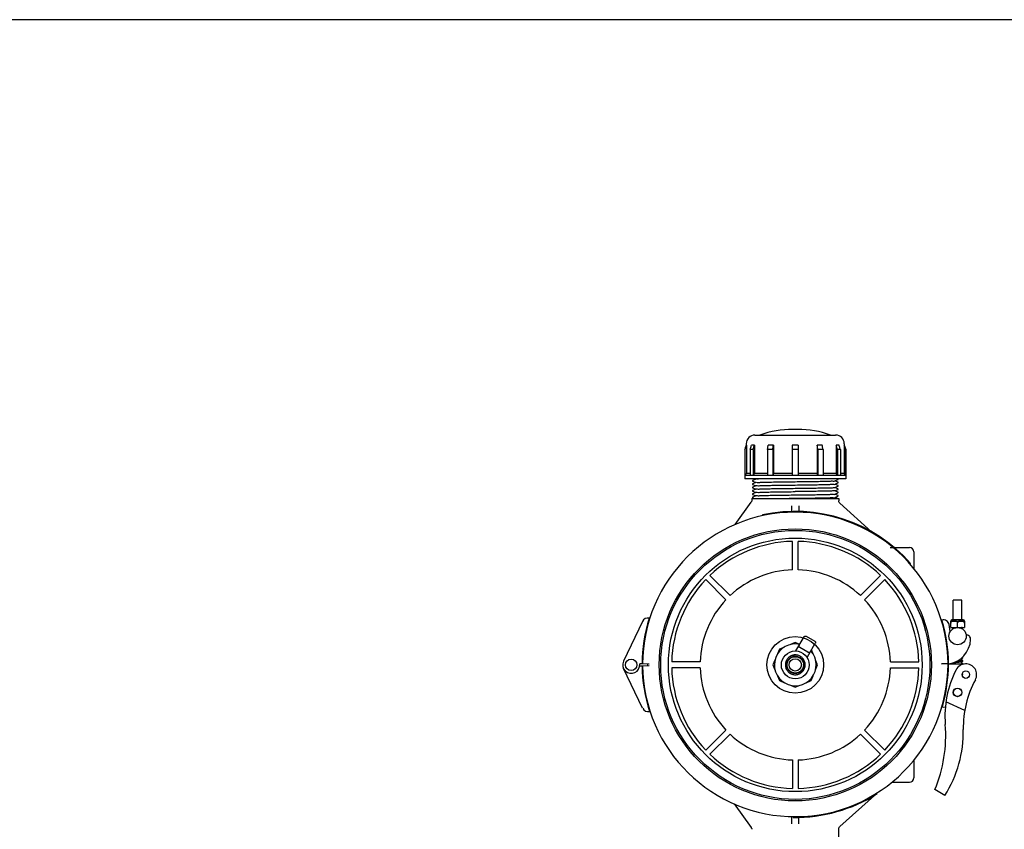
# Model space of a CAD drawing. Units: millimetres. Extents: x 30664 to 40707, y -409 to 6848.
# Drawn here: x 31347 to 32030, y 2705 to 3267 of the extents above; entities that cross this region are included whole.
import ezdxf

# ---------------------------------------------------------------- set-up
doc = ezdxf.new("R2010")
doc.units = ezdxf.units.MM
doc.layers.add('COTAS', color=7, linetype='Continuous')
doc.layers.add('Equipo', color=7, linetype='Continuous')
doc.styles.get("Standard").update_dxf_attribs({"font": 'verdana.ttf'})
doc.dimstyles.new('Diseño_PlanosFabricacion', dxfattribs={"dimtxt": 40, "dimasz": 45, "dimexe": 10, "dimexo": 10, "dimgap": 10, "dimtad": 1, "dimtih": 1, "dimtoh": 1, "dimdec": 0, "dimzin": 1, "dimdsep": 46, "dimtxsty": 'Standard', "dimcen": 15, "dimadec": 0, "dimazin": 0, "dimtp": 0.05, "dimtm": 0.05, "dimtfac": 1, "dimtdec": 0, "dimtofl": 0, "dimtmove": 0, "dimatfit": 3, "dimfxl": 1, "dimtolj": 1, "dimarcsym": 0})

# ---------------------------------------------------------------- blocks, each defined once
blk = doc.blocks.new('*D14')
at = {"layer": 'COTAS', "color": 0, "lineweight": -2}
for p, q in [((32400.34, 3266.95), (31182.04, 3266.95)), ((31192.04, 3221.95), (31192.04, 2314.31)), ((31192.04, 1425.74), (31192.04, 2252.48)), ((32680.08, 1380.74), (31182.04, 1380.74))]:
    blk.add_line(p, q, dxfattribs=at)
at = {"layer": 'COTAS', "color": 0}
for points in [[(31184.54, 3221.95), (31199.54, 3221.95), (31192.04, 3266.95)], [(31184.54, 1425.74), (31199.54, 1425.74), (31192.04, 1380.74)]]:
    blk.add_solid(points, dxfattribs=at)
at = {"layer": 'COTAS', "color": 0, "insert": (31192.04, 2283.39), "char_height": 40, "attachment_point": 5}
blk.add_mtext('\\A1;1886 mm', dxfattribs=at)

msp = doc.modelspace()

# ---------------------------------------------------------------- linework, layer by layer
at = {"layer": 'Equipo'}
for p, q in [((31857.21, 2978.62), (31913.21, 2978.62)), ((31886.95, 2982.55), (31883.47, 2982.55)), ((31851.21, 2971.58), (31850.23, 2968.64)), ((31851.21, 2972.62), (31851.21, 2971.58)), ((31851.27, 2971.58), (31851.21, 2971.58)), ((31851.27, 2971.58), (31851.27, 2951.97)), ((31856.85, 2971.58), (31854.79, 2971.58)), ((31856.85, 2971.58), (31856.85, 2951.97)), ((31870.02, 2971.58), (31866.46, 2971.58)), ((31870.02, 2971.58), (31870.02, 2951.97)), ((31883.15, 2971.58), (31883.15, 2950.6)), ((31887.27, 2971.58), (31883.15, 2971.58)), ((31887.27, 2971.58), (31887.27, 2950.6)), ((31900.39, 2971.58), (31900.39, 2951.97)), ((31903.96, 2971.58), (31900.39, 2971.58)), ((31913.57, 2971.58), (31913.57, 2951.97)), ((31915.63, 2971.58), (31913.57, 2971.58)), ((31919.15, 2971.58), (31919.15, 2951.97)), ((31919.21, 2971.58), (31919.15, 2971.58)), ((31919.21, 2972.62), (31919.21, 2971.58)), ((31919.21, 2971.58), (31920.18, 2968.66)), ((31850.23, 2968.64), (31850.23, 2950.6)), ((31850.29, 2968.64), (31850.23, 2968.64)), ((31850.29, 2968.64), (31850.29, 2950.6)), ((31853.94, 2968.64), (31853.94, 2950.6)), ((31856, 2968.64), (31853.94, 2968.64)), ((31856, 2968.64), (31856, 2950.6)), ((31865.97, 2968.64), (31865.97, 2950.6)), ((31869.53, 2968.64), (31865.97, 2968.64)), ((31869.53, 2968.64), (31869.53, 2950.6)), ((31887.27, 2968.64), (31883.15, 2968.64)), ((31900.88, 2968.64), (31900.88, 2950.6)), ((31904.45, 2968.64), (31900.88, 2968.64)), ((31904.45, 2968.64), (31904.45, 2950.6)), ((31914.42, 2968.64), (31914.42, 2950.6)), ((31916.48, 2968.64), (31914.42, 2968.64)), ((31916.48, 2968.64), (31916.48, 2950.6)), ((31920.13, 2968.64), (31920.13, 2950.6)), ((31920.19, 2968.64), (31920.13, 2968.64)), ((31920.19, 2968.64), (31920.19, 2950.6)), ((31850.23, 2950.6), (31850.21, 2950.57)), ((31850.29, 2950.6), (31850.23, 2950.6)), ((31853.94, 2951.97), (31851.27, 2951.97)), ((31856, 2950.6), (31853.94, 2950.6)), ((31865.97, 2951.97), (31856.85, 2951.97)), ((31869.53, 2950.6), (31865.97, 2950.6)), ((31883.15, 2951.97), (31870.02, 2951.97)), ((31887.27, 2950.6), (31883.15, 2950.6)), ((31900.39, 2951.97), (31887.27, 2951.97)), ((31904.45, 2950.6), (31900.88, 2950.6)), ((31913.57, 2951.97), (31904.45, 2951.97)), ((31916.48, 2950.6), (31914.42, 2950.6)), ((31919.15, 2951.97), (31916.48, 2951.97)), ((31920.19, 2950.6), (31920.13, 2950.6)), ((31920.19, 2950.6), (31920.21, 2950.57)), ((31920.21, 2950.57), (31850.21, 2950.57)), ((31850.21, 2950.57), (31850.21, 2948.22)), ((31920.21, 2948.22), (31850.21, 2948.22)), ((31857.52, 2948.01), (31855.69, 2947.13)), ((31855.69, 2946.57), (31857.52, 2945.69)), ((31857.52, 2945.71), (31855.69, 2944.83)), ((31855.69, 2944.27), (31857.52, 2943.39)), ((31857.03, 2948.22), (31857.13, 2948.18)), ((31857.13, 2948.18), (31857.52, 2947.99)), ((31912.9, 2946.84), (31914.73, 2947.72)), ((31914.73, 2945.98), (31912.9, 2946.86)), ((31912.9, 2944.54), (31914.73, 2945.42)), ((31914.73, 2943.68), (31912.9, 2944.56)), ((31920.21, 2950.57), (31920.21, 2948.22)), ((31857.52, 2943.41), (31855.69, 2942.53)), ((31855.69, 2941.97), (31857.52, 2941.09)), ((31857.52, 2941.11), (31855.69, 2940.23)), ((31855.69, 2939.67), (31857.52, 2938.79)), ((31857.52, 2938.81), (31855.69, 2937.93)), ((31855.69, 2937.37), (31857.52, 2936.49)), ((31912.9, 2942.24), (31914.73, 2943.12)), ((31914.73, 2941.38), (31912.9, 2942.26)), ((31912.9, 2939.94), (31914.73, 2940.82)), ((31914.73, 2939.08), (31912.9, 2939.96)), ((31912.9, 2937.64), (31914.73, 2938.52)), ((31914.73, 2936.78), (31912.9, 2937.66)), ((31843.42, 2916.5), (31854.68, 2932.1)), ((31855.06, 2934.62), (31915.36, 2934.62)), ((31855.06, 2934.62), (31855.06, 2933.27)), ((31857.52, 2936.51), (31855.69, 2935.63)), ((31855.69, 2935.07), (31856.61, 2934.62)), ((31885.21, 2934.77), (31885.21, 2934.62)), ((31912.9, 2935.34), (31914.73, 2936.22)), ((31914.43, 2934.62), (31912.9, 2935.36)), ((31915.36, 2934.62), (31915.36, 2932.91)), ((31916.02, 2931.43), (31938.17, 2911.47)), ((31882.71, 2925.55), (31882.71, 2929.46)), ((31887.71, 2929.46), (31887.71, 2925.57)), ((31862.41, 2923.16), (31862.52, 2922.67)), ((31883.21, 2885.09), (31883.21, 2904.84)), ((31887.21, 2885.09), (31887.21, 2904.84)), ((31950.98, 2900.62), (31952.9, 2900.62)), ((31953.7, 2900.62), (31964.51, 2900.62)), ((31967.51, 2897.62), (31967.51, 2885.85)), ((31964.81, 2889.12), (31965.18, 2889.45)), ((31837.15, 2864.36), (31823.18, 2878.32)), ((31839.98, 2867.18), (31826.01, 2881.15)), ((31930.44, 2867.18), (31944.41, 2881.15)), ((31933.27, 2864.36), (31947.23, 2878.32)), ((32000.79, 2864.05), (31994.79, 2864.04)), ((31994.79, 2850.42), (31994.79, 2864.04)), ((32000.79, 2850.42), (32000.79, 2864.05)), ((31779.19, 2849.34), (31766.08, 2821.65)), ((31993.02, 2849.54), (31993.04, 2849.54)), ((31993.03, 2845.04), (31993.02, 2849.54)), ((31993.33, 2849.15), (31993.02, 2849.15)), ((31993.04, 2849.54), (32002.54, 2849.55)), ((32001.66, 2850.42), (31993.91, 2850.42)), ((31998.09, 2849.15), (31997.49, 2849.15)), ((31997.79, 2845.05), (31997.79, 2848.19)), ((32002.25, 2849.15), (32002.55, 2849.15)), ((32002.56, 2849.54), (32002.54, 2849.55)), ((32002.55, 2849.54), (32002.56, 2845.05)), ((31992.76, 2842.32), (31991.89, 2847.08)), ((31993.02, 2848.05), (31993.03, 2848.05)), ((31993.03, 2845.04), (32002.56, 2845.05)), ((31994.79, 2844.24), (31994.79, 2845.04)), ((32000.79, 2845), (32000.79, 2845.05)), ((32000.79, 2844.24), (32000.79, 2844.39)), ((32002.55, 2848.05), (32002.55, 2848.05)), ((31885.21, 2834.62), (31881.83, 2833.23)), ((31888.26, 2833.36), (31885.21, 2834.62)), ((31885.6, 2828.76), (31891.3, 2838.64)), ((31892.67, 2839), (31898.73, 2835.5)), ((31874.25, 2830.08), (31872.85, 2826.71)), ((31877.63, 2831.48), (31874.25, 2830.08)), ((31887.3, 2831.71), (31887.36, 2831.67)), ((31887.86, 2832.54), (31887.36, 2831.67)), ((31893.99, 2827.85), (31888.41, 2831.07)), ((31893.38, 2824.24), (31899.1, 2834.14)), ((31895.54, 2828.11), (31895.04, 2827.24)), ((31897.57, 2826.71), (31896.41, 2829.49)), ((31819.24, 2821.12), (31799.49, 2821.12)), ((31871.11, 2822.5), (31869.71, 2819.12)), ((31895.04, 2827.24), (31895.1, 2827.21)), ((31900.71, 2819.12), (31899.31, 2822.5)), ((31951.18, 2821.12), (31970.93, 2821.12)), ((32000.8, 2822), (32000.8, 2823.69)), ((32000.8, 2819.74), (32000.8, 2821.39)), ((31779.35, 2788.96), (31766.09, 2816.57)), ((31778.91, 2819.74), (31777.28, 2819.75)), ((31777.31, 2818.53), (31778.91, 2818.55)), ((31783.8, 2819.71), (31779.21, 2819.74)), ((31779.21, 2818.55), (31783.81, 2818.61)), ((31819.24, 2817.12), (31799.49, 2817.12)), ((31869.71, 2819.12), (31871.11, 2815.75)), ((31899.31, 2815.75), (31900.71, 2819.12)), ((31951.18, 2817.12), (31970.93, 2817.12)), ((31991.21, 2819.74), (31986.62, 2819.74)), ((31991.21, 2819.74), (31986.62, 2819.71)), ((31991.51, 2819.74), (32002.34, 2819.74)), ((31994.8, 2819.74), (31994.8, 2820.58)), ((31872.85, 2811.54), (31874.25, 2808.16)), ((31874.25, 2808.16), (31877.63, 2806.77)), ((31892.79, 2806.77), (31896.17, 2808.16)), ((31896.17, 2808.16), (31897.57, 2811.54)), ((31881.83, 2805.02), (31885.21, 2803.62)), ((31885.21, 2803.62), (31888.59, 2805.02)), ((32002.78, 2787.42), (31989.73, 2793.5)), ((31837.15, 2773.89), (31823.18, 2759.93)), ((31933.27, 2773.89), (31947.23, 2759.93)), ((31839.98, 2771.06), (31826.01, 2757.1)), ((31930.44, 2771.06), (31944.41, 2757.1)), ((31883.21, 2753.16), (31883.21, 2733.41)), ((31887.21, 2753.16), (31887.21, 2733.41)), ((31967.51, 2753.05), (31967.51, 2740.62)), ((31952.13, 2737.62), (31964.51, 2737.62)), ((31989, 2728.5), (31981.97, 2732.58)), ((31940.06, 2728.48), (31916.02, 2706.82)), ((31941.98, 2729.65), (31941.71, 2730.08)), ((31942.35, 2730.54), (31941.76, 2730.02)), ((31842.73, 2722.7), (31854.68, 2706.15)), ((31882.71, 2708.79), (31882.71, 2713.85)), ((31883.69, 2713.77), (31883.68, 2713.27)), ((31887.71, 2708.79), (31887.71, 2713.33)), ((31915.36, 2688.45), (31915.36, 2705.33))]:
    msp.add_line(p, q, dxfattribs=at)
for centre, radius in [((31885.21, 2819.12), 94.42), ((31885.21, 2819.12), 93.35), ((31885.21, 2819.12), 88), ((31997.79, 2839.05), 6), ((31885.21, 2819.12), 19.65), ((31885.21, 2819.12), 9.65), ((31771.41, 2819.12), 4), ((31885.21, 2819.12), 4.3), ((32003.53, 2812.34), 2.6), ((31997.8, 2800.05), 3), ((31997.8, 2800.05), 2.9)]:
    msp.add_circle(centre, radius, dxfattribs=at)
for centre, radius, start, end in [((31857.21, 2972.62), 6, 90, 180), ((31883.47, 2914.55), 68, 90, 109.55514), ((31886.95, 2914.55), 68, 70.44486, 90), ((31913.21, 2972.62), 6, 0, 90), ((31885.21, 2819.12), 106, 0.33215, 179.66785), ((31885.21, 2819.12), 106.5, 41.32866, 102.35866), ((31885.21, 2819.12), 85.74, 91.33661, 133.66339), ((31885.21, 2819.12), 85.74, 46.33661, 88.66339), ((31964.51, 2897.62), 3, 0, 90), ((31885.21, 2819.12), 66, 91.73657, 133.26343), ((31885.21, 2819.12), 66, 46.73657, 88.26343), ((31885.21, 2819.12), 85.74, 136.33661, 178.66339), ((31885.21, 2819.12), 85.74, 1.33661, 43.66339), ((31885.21, 2819.12), 66, 136.73657, 178.26343), ((31885.21, 2819.12), 66, 1.73657, 43.26343), ((31885.21, 2819.12), 106.3, 162.29209, 179.66785), ((31782.8, 2847.62), 4, 73.37016, 154.66669), ((31987.96, 2846.36), 4, 10.33215, 105.926), ((31885.21, 2819.12), 106.3, 0.33215, 17.00407), ((31993.91, 2849.54), 0.875, 90.01384, 180.01384), ((32001.66, 2849.55), 0.875, 0.01384, 90.01384), ((31988.78, 2837.63), 18.1, 278.65744, 357.07703), ((32003.86, 2836.86), 3, 357.07703, 92.53391), ((31885.21, 2819.12), 14.5, 78.00064, 41.81815), ((31771.41, 2819.12), 5.9, 154.66669, 6.08772), ((31885.01, 2828.57), 3.41, 237.63889, 273.38442), ((31885.01, 2828.57), 2.56, 267.93461, 274.50649), ((31885.21, 2819.76), 106.3, 180.65252, 198.02828), ((31885.21, 2819.76), 106, 180.65252, 359.98822), ((31885.21, 2819.12), 102.55, 179.66699, 180.29773), ((31885.21, 2819.12), 85.74, 181.33661, 223.66339), ((31885.21, 2819.12), 66, 181.73657, 223.26343), ((31885.21, 2819.12), 66, 316.73657, 358.26343), ((31885.21, 2819.12), 85.74, 316.33661, 358.66339), ((31885.21, 2819.76), 106.3, 343.74986, 359.98822), ((32059.03, 2783.59), 70, 152.62047, 184.72726), ((32003.53, 2812.34), 7.5, 331.72708, 152.62047), ((32071.77, 2775.6), 70, 151.70521, 181.10014), ((31782.96, 2790.69), 4, 205.65368, 286.95021), ((31988.31, 2793.88), 4, 254.82793, 284.97672), ((31894.12, 2769.96), 95.47, 336.95003, 4.72726), ((31919.16, 2772.67), 82.64, 327.68598, 1.10014), ((31885.21, 2819.12), 66, 226.73657, 268.26343), ((31885.21, 2819.12), 66, 271.73657, 313.26343), ((31885.21, 2819.12), 85.74, 226.33661, 268.66339), ((31885.21, 2819.12), 85.74, 271.33661, 313.66339), ((31964.51, 2740.62), 3, 270, 0), ((31885.21, 2819.76), 106.5, 269.18116, 302.21116)]:
    msp.add_arc(centre, radius, start, end, dxfattribs=at)
for points, start_tangent, end_tangent in [([(31850.29, 2968.64), (31850.62, 2969.62), (31850.94, 2970.6), (31851.27, 2971.58)], (0.317303, 0.948324), (0.317332, 0.948314)), ([(31853.94, 2968.64), (31854.22, 2969.62), (31854.5, 2970.6), (31854.79, 2971.58)], (0.278318, 0.960489), (0.278344, 0.960481)), ([(31856.17, 2969.25), (31856.28, 2969.62), (31856.56, 2970.6), (31856.85, 2971.58)], (0.278323, 0.960488), (0.278344, 0.960481)), ([(31865.97, 2968.64), (31866.13, 2969.62), (31866.29, 2970.6), (31866.46, 2971.58)], (0.165004, 0.986293), (0.16502, 0.98629)), ([(31869.53, 2968.64), (31869.7, 2969.62), (31869.86, 2970.6), (31870.02, 2971.58)], (0.165004, 0.986293), (0.16502, 0.98629)), ([(31900.88, 2968.64), (31900.72, 2969.62), (31900.56, 2970.6), (31900.39, 2971.58)], (-0.165004, 0.986293), (-0.16502, 0.98629)), ([(31904.37, 2969.12), (31904.29, 2969.62), (31904.13, 2970.6), (31903.96, 2971.58)], (-0.165006, 0.986292), (-0.16502, 0.98629)), ([(31914.28, 2969.13), (31914.14, 2969.62), (31913.85, 2970.6), (31913.57, 2971.58)], (-0.278322, 0.960488), (-0.278344, 0.960481)), ([(31916.48, 2968.64), (31916.2, 2969.62), (31915.91, 2970.6), (31915.63, 2971.58)], (-0.278318, 0.960489), (-0.278344, 0.960481)), ([(31920.13, 2968.64), (31919.8, 2969.62), (31919.47, 2970.6), (31919.15, 2971.58)], (-0.317303, 0.948324), (-0.317332, 0.948314)), ([(31856, 2968.64), (31856.17, 2969.25)], (0.278318, 0.960489), (0.278323, 0.960488)), ([(31904.45, 2968.64), (31904.37, 2969.12)], (-0.165004, 0.986293), (-0.165006, 0.986292)), ([(31914.42, 2968.64), (31914.28, 2969.13)], (-0.278318, 0.960489), (-0.278322, 0.960488)), ([(31851.27, 2951.97), (31850.94, 2951.52), (31850.62, 2951.06), (31850.29, 2950.6)], (-0.581946, -0.813227), (-0.581907, -0.813256)), ([(31856.85, 2951.97), (31856.57, 2951.52), (31856.28, 2951.06), (31856, 2950.6)], (-0.526773, -0.850006), (-0.526734, -0.85003)), ([(31870.02, 2951.97), (31869.86, 2951.52), (31869.7, 2951.06), (31869.53, 2950.6)], (-0.336885, -0.941546), (-0.336855, -0.941557)), ([(31900.88, 2950.6), (31900.72, 2951.06), (31900.56, 2951.52), (31900.39, 2951.97)], (-0.336855, 0.941557), (-0.336885, 0.941546)), ([(31914.42, 2950.6), (31914.14, 2951.06), (31913.85, 2951.52), (31913.57, 2951.97)], (-0.526734, 0.85003), (-0.526773, 0.850006)), ([(31920.13, 2950.6), (31919.8, 2951.06), (31919.47, 2951.52), (31919.15, 2951.97)], (-0.581907, 0.813256), (-0.581946, 0.813227)), ([(31855.69, 2947.13), (31855.67, 2947.12), (31855.57, 2947.03), (31855.51, 2946.8), (31855.62, 2946.62), (31855.69, 2946.57)], (-0.901116, -0.433578), (0.900677, -0.434489)), ([(31855.69, 2944.83), (31855.67, 2944.82), (31855.57, 2944.73), (31855.51, 2944.5), (31855.62, 2944.32), (31855.69, 2944.27)], (-0.901116, -0.433578), (0.900677, -0.434489)), ([(31862.61, 2948.23), (31860.59, 2948.17), (31858.51, 2948.1), (31857.54, 2948.04)], (-0.999883, -0.015326), (0.743779, -0.668426)), ([(31857.65, 2945.74), (31858.83, 2945.81), (31861.18, 2945.89), (31864.54, 2945.97), (31868.78, 2946.04), (31873.84, 2946.12), (31879.45, 2946.2), (31885.21, 2946.27)], (-0.199474, 0.979903), (0.999913, 0.013214)), ([(31857.65, 2943.39), (31857.66, 2943.44), (31858.89, 2943.52), (31861.31, 2943.59), (31864.76, 2943.67), (31869.05, 2943.75), (31874.05, 2943.82), (31879.5, 2943.9), (31885.21, 2943.97)], (0.146088, 0.989272), (0.999913, 0.013214)), ([(31885.21, 2946.27), (31890.91, 2946.35), (31896.37, 2946.43), (31901.39, 2946.5), (31905.68, 2946.58), (31909.12, 2946.66), (31911.53, 2946.73), (31912.74, 2946.81), (31912.77, 2946.88)], (0.999913, 0.013214), (0.294657, 0.955603)), ([(31885.21, 2943.97), (31890.97, 2944.05), (31896.57, 2944.13), (31901.64, 2944.21), (31905.88, 2944.28), (31909.27, 2944.36), (31911.63, 2944.44), (31912.8, 2944.49)], (0.999913, 0.013214), (-0.396763, 0.917921)), ([(31914.73, 2947.72), (31914.8, 2947.77), (31914.9, 2947.95), (31914.85, 2948.18), (31914.81, 2948.23)], (0.900677, 0.434489), (-0.732311, 0.680971)), ([(31914.73, 2945.42), (31914.8, 2945.47), (31914.9, 2945.65), (31914.85, 2945.88), (31914.74, 2945.97), (31914.73, 2945.98)], (0.900677, 0.434489), (-0.901116, 0.433578)), ([(31855.69, 2942.53), (31855.67, 2942.52), (31855.57, 2942.43), (31855.51, 2942.2), (31855.62, 2942.02), (31855.69, 2941.97)], (-0.901116, -0.433578), (0.900677, -0.434489)), ([(31855.69, 2940.23), (31855.67, 2940.22), (31855.57, 2940.13), (31855.51, 2939.9), (31855.62, 2939.72), (31855.69, 2939.67)], (-0.901116, -0.433578), (0.900677, -0.434489)), ([(31855.69, 2937.93), (31855.67, 2937.92), (31855.57, 2937.83), (31855.51, 2937.6), (31855.62, 2937.42), (31855.69, 2937.37)], (-0.901116, -0.433578), (0.900677, -0.434489)), ([(31857.65, 2936.49), (31857.66, 2936.54), (31858.86, 2936.61), (31861.19, 2936.69), (31864.53, 2936.77), (31868.77, 2936.84), (31873.83, 2936.92), (31879.44, 2937), (31885.21, 2937.07)], (0.135733, 0.990745), (0.999913, 0.013214)), ([(31857.66, 2941.11), (31857.66, 2941.14), (31858.85, 2941.21), (31861.19, 2941.29), (31864.52, 2941.37), (31868.76, 2941.44), (31873.83, 2941.52), (31879.44, 2941.6), (31885.21, 2941.67)], (0.017118, 0.999853), (0.999913, 0.013214)), ([(31857.66, 2938.81), (31857.66, 2938.84), (31858.88, 2938.92), (31861.31, 2938.99), (31864.78, 2939.07), (31869.06, 2939.15), (31874.03, 2939.22), (31879.5, 2939.3), (31885.21, 2939.37)], (0.012401, 0.999923), (0.999913, 0.013214)), ([(31885.21, 2941.67), (31890.64, 2941.75), (31895.93, 2941.82), (31900.83, 2941.89), (31905.04, 2941.97), (31908.48, 2942.04), (31911, 2942.11), (31912.48, 2942.19), (31912.89, 2942.25)], (0.999913, 0.013214), (0.920917, 0.38976)), ([(31912.89, 2939.95), (31912.48, 2939.88), (31910.99, 2939.81), (31908.49, 2939.74), (31905.07, 2939.67), (31900.87, 2939.59), (31895.96, 2939.52), (31890.65, 2939.45), (31885.21, 2939.37)], (-0.921918, -0.387384), (-0.999913, -0.013214)), ([(31885.21, 2937.07), (31890.89, 2937.15), (31896.43, 2937.23), (31901.49, 2937.3), (31905.75, 2937.38), (31909.15, 2937.46), (31911.5, 2937.53), (31912.73, 2937.61), (31912.79, 2937.68), (31912.79, 2937.7)], (0.999913, 0.013214), (0.471523, 0.881854)), ([(31914.73, 2943.12), (31914.8, 2943.17), (31914.9, 2943.35), (31914.85, 2943.58), (31914.74, 2943.67), (31914.73, 2943.68)], (0.900677, 0.434489), (-0.901116, 0.433578)), ([(31914.73, 2940.82), (31914.8, 2940.87), (31914.91, 2941.06), (31914.84, 2941.28), (31914.74, 2941.37), (31914.73, 2941.38)], (0.90071, 0.434421), (-0.901139, 0.43353)), ([(31914.73, 2938.52), (31914.8, 2938.57), (31914.9, 2938.75), (31914.85, 2938.98), (31914.74, 2939.07), (31914.73, 2939.08)], (0.900677, 0.434489), (-0.901116, 0.433578)), ([(31855.06, 2933.27), (31855, 2932.78), (31854.7, 2932.13), (31854.68, 2932.1)], (-0.000716, -1), (-0.58602, -0.810296)), ([(31855.69, 2935.63), (31855.67, 2935.62), (31855.57, 2935.53), (31855.51, 2935.3), (31855.62, 2935.12), (31855.69, 2935.07)], (-0.901116, -0.433578), (0.900677, -0.434489)), ([(31874.17, 2934.62), (31879.59, 2934.7), (31885.21, 2934.77)], (0.999896, 0.014406), (0.999913, 0.013214)), ([(31885.21, 2934.77), (31890.96, 2934.85), (31896.52, 2934.93), (31901.51, 2935), (31905.76, 2935.08), (31909.2, 2935.16), (31911.6, 2935.24), (31912.79, 2935.3)], (0.999913, 0.013214), (-0.329377, 0.944199)), ([(31914.73, 2936.22), (31914.8, 2936.27), (31914.9, 2936.45), (31914.85, 2936.68), (31914.74, 2936.77), (31914.73, 2936.78)], (0.900677, 0.434489), (-0.901116, 0.433578)), ([(31916.02, 2931.43), (31915.62, 2931.92), (31915.4, 2932.52), (31915.36, 2932.91)], (-0.743041, 0.669246), (-0.00007, 1)), ([(31993.33, 2849.15), (31993.22, 2848.95), (31993.13, 2848.74), (31993.07, 2848.51), (31993.04, 2848.27), (31993.03, 2848.05)], (-0.52969, -0.848191), (0.036318, -0.99934)), ([(31997.48, 2849.16), (31997.34, 2849.24), (31997.18, 2849.32), (31997.01, 2849.37), (31996.85, 2849.42), (31996.68, 2849.45), (31996.51, 2849.48), (31996.31, 2849.5), (31996.09, 2849.52), (31995.83, 2849.53), (31995.56, 2849.54), (31995.28, 2849.54), (31995, 2849.53), (31994.74, 2849.52), (31994.51, 2849.5), (31994.32, 2849.48), (31994.14, 2849.45), (31993.97, 2849.42), (31993.81, 2849.37), (31993.64, 2849.32), (31993.48, 2849.24), (31993.33, 2849.15)], (-0.829472, 0.558548), (-0.823242, -0.567691)), ([(31997.49, 2849.15), (31997.48, 2849.16)], (-0.823516, 0.567293), (-0.829472, 0.558548)), ([(31997.79, 2848.19), (31997.78, 2848.34), (31997.76, 2848.48), (31997.72, 2848.63), (31997.68, 2848.77), (31997.63, 2848.9), (31997.56, 2849.03), (31997.49, 2849.15)], (-0.036318, 0.99934), (-0.5301, 0.847935)), ([(31998.09, 2849.15), (31998.02, 2849.03), (31997.95, 2848.9), (31997.9, 2848.77), (31997.86, 2848.63), (31997.82, 2848.48), (31997.8, 2848.34), (31997.79, 2848.19)], (-0.52969, -0.848191), (-0.035836, -0.999358)), ([(31998.23, 2849.24), (31998.09, 2849.15)], (-0.886759, -0.462232), (-0.823242, -0.567691)), ([(32000.51, 2849.54), (32000.32, 2849.54), (32000.04, 2849.54), (31999.76, 2849.54), (31999.5, 2849.52), (31999.27, 2849.5), (31999.07, 2849.48), (31998.89, 2849.45), (31998.73, 2849.42), (31998.56, 2849.37), (31998.4, 2849.32), (31998.24, 2849.24), (31998.23, 2849.24)], (-0.999614, 0.027792), (-0.886759, -0.462232)), ([(32001.44, 2849.45), (32001.27, 2849.48), (32001.07, 2849.5), (32000.85, 2849.52), (32000.59, 2849.54), (32000.51, 2849.54)], (-0.983779, 0.179385), (-0.999614, 0.027792)), ([(32001.49, 2849.45), (32001.44, 2849.45)], (-0.981375, 0.1921), (-0.983779, 0.179385)), ([(32001.52, 2849.44), (32001.49, 2849.45)], (-0.979081, 0.203471), (-0.981375, 0.1921)), ([(32002.25, 2849.15), (32002.1, 2849.25), (32001.94, 2849.32), (32001.77, 2849.38), (32001.61, 2849.42), (32001.52, 2849.44)], (-0.823516, 0.567293), (-0.979081, 0.203471)), ([(32002.55, 2848.05), (32002.55, 2848.2), (32002.53, 2848.34), (32002.51, 2848.49), (32002.48, 2848.63), (32002.43, 2848.77), (32002.38, 2848.9), (32002.32, 2849.03), (32002.25, 2849.15)], (0.035836, 0.999358), (-0.5301, 0.847935)), ([(31994.7, 2844.18), (31994.58, 2844.15), (31994.46, 2844.12), (31994.35, 2844.07), (31994.26, 2844.02), (31994.17, 2843.93), (31994.1, 2843.79), (31994.09, 2843.77)], (-0.973978, -0.226643), (-0.156925, -0.987611)), ([(32000.11, 2844.87), (31999.9, 2844.84), (31999.65, 2844.81), (31999.51, 2844.79)], (-0.988916, -0.148474), (-0.992153, -0.125031)), ([(32000.79, 2845), (32000.78, 2845), (32000.66, 2844.97), (32000.51, 2844.94), (32000.33, 2844.91), (32000.13, 2844.87), (32000.11, 2844.87)], (-0.966688, -0.255958), (-0.988916, -0.148474)), ([(32000.59, 2844.35), (32000.7, 2844.37), (32000.79, 2844.39)], (0.983698, 0.179827), (0.977999, 0.20861)), ([(32000.95, 2845.05), (32000.94, 2845.04), (32000.87, 2845.02), (32000.79, 2845)], (-0.90896, -0.416884), (-0.966688, -0.255958)), ([(32000.79, 2844.39), (32000.86, 2844.4), (32001, 2844.44), (32001.12, 2844.47), (32001.22, 2844.51), (32001.31, 2844.57), (32001.41, 2844.65), (32001.48, 2844.79), (32001.49, 2844.87)], (0.977999, 0.20861), (0.000182, 1)), ([(32001.49, 2844.87), (32001.48, 2844.94), (32001.44, 2845.05)], (0.001047, 0.999999), (-0.516089, 0.856535)), ([(31891.3, 2838.64), (31891.5, 2838.88), (31891.76, 2839.05), (31892.06, 2839.13), (31892.38, 2839.11), (31892.67, 2839)], (0.5, 0.866025), (0.866025, -0.5)), ([(31898.73, 2835.5), (31898.97, 2835.3), (31899.14, 2835.04), (31899.22, 2834.74), (31899.21, 2834.43), (31899.1, 2834.14)], (0.866025, -0.5), (-0.5, -0.866025)), ([(31888.41, 2831.07), (31888.25, 2831.18), (31888.12, 2831.29), (31888.03, 2831.4), (31887.96, 2831.5), (31887.91, 2831.6), (31887.87, 2831.68), (31887.84, 2831.76), (31887.82, 2831.83), (31887.8, 2831.9), (31887.79, 2831.97), (31887.78, 2832.02), (31887.78, 2832.08), (31887.78, 2832.13), (31887.78, 2832.17), (31887.78, 2832.22), (31887.78, 2832.26), (31887.78, 2832.3), (31887.79, 2832.34), (31887.8, 2832.38), (31887.81, 2832.42), (31887.82, 2832.46), (31887.84, 2832.5), (31887.86, 2832.54)], (-0.866025, 0.5), (0.5, 0.866025)), ([(31895.54, 2828.11), (31895.51, 2828.07), (31895.49, 2828.03), (31895.46, 2828), (31895.43, 2827.98), (31895.4, 2827.95), (31895.37, 2827.93), (31895.34, 2827.9), (31895.31, 2827.88), (31895.28, 2827.86), (31895.24, 2827.84), (31895.2, 2827.81), (31895.16, 2827.79), (31895.11, 2827.77), (31895.05, 2827.75), (31894.99, 2827.73), (31894.93, 2827.71), (31894.85, 2827.7), (31894.77, 2827.69), (31894.68, 2827.68), (31894.57, 2827.68), (31894.45, 2827.69), (31894.32, 2827.72), (31894.16, 2827.76), (31893.99, 2827.85)], (-0.5, -0.866025), (-0.866025, 0.5)), ([(31883.19, 2825.67), (31882.85, 2825.55), (31881.76, 2825.04), (31880.79, 2824.36), (31879.95, 2823.52), (31879.27, 2822.55), (31878.77, 2821.47), (31878.46, 2820.32), (31878.35, 2819.12), (31878.46, 2817.93), (31878.76, 2816.79), (31879.27, 2815.7), (31879.96, 2814.7), (31880.81, 2813.85), (31881.79, 2813.17), (31882.86, 2812.67), (31884.02, 2812.36), (31885.21, 2812.26)], (-0.95587, -0.293789), (0.999999, -0.00104)), ([(31884.44, 2813.16), (31883.37, 2813.4), (31882.37, 2813.82), (31881.46, 2814.43), (31880.67, 2815.18), (31880.04, 2816.07), (31879.57, 2817.05), (31879.29, 2818.1), (31879.2, 2819.19), (31879.32, 2820.28), (31879.62, 2821.32), (31880.11, 2822.29), (31880.77, 2823.16), (31881.57, 2823.9), (31882.49, 2824.47), (31883.51, 2824.87), (31884.57, 2825.09), (31885.12, 2825.12)], (-0.991597, 0.129368), (0.999899, 0.014233)), ([(31884, 2813.28), (31882.96, 2813.59), (31882, 2814.09), (31881.15, 2814.75), (31880.42, 2815.56), (31879.86, 2816.48), (31879.47, 2817.49), (31879.27, 2818.56), (31879.27, 2819.64), (31879.46, 2820.7), (31879.84, 2821.72), (31880.4, 2822.64), (31881.12, 2823.45), (31881.97, 2824.12), (31882.92, 2824.62), (31883.95, 2824.94), (31885.03, 2825.07), (31885.57, 2825.06)], (-0.97903, 0.203714), (0.998129, -0.061147)), ([(31879.3, 2818.78), (31879.29, 2819.02), (31879.37, 2820.1), (31879.65, 2821.15), (31880.12, 2822.13), (31880.75, 2823.01), (31881.54, 2823.76), (31882.44, 2824.35), (31883.45, 2824.76), (31884.5, 2824.99), (31885.59, 2825.02), (31886.1, 2824.96)], (-0.056498, 0.998403), (0.988417, -0.15176)), ([(31879.36, 2819.63), (31879.38, 2819.86), (31879.62, 2820.91), (31880.04, 2821.9), (31880.64, 2822.8), (31881.38, 2823.57), (31882.26, 2824.19), (31883.24, 2824.65), (31884.28, 2824.91), (31885.35, 2824.98), (31886.09, 2824.92)], (0.087207, 0.99619), (0.988501, -0.151216)), ([(31879.4, 2819.63), (31879.59, 2820.68), (31879.97, 2821.68), (31880.53, 2822.59), (31881.24, 2823.38), (31882.09, 2824.03), (31883.04, 2824.52), (31884.06, 2824.83), (31885.12, 2824.94), (31886.18, 2824.86), (31887.21, 2824.58), (31888.17, 2824.12), (31889.04, 2823.5), (31889.77, 2822.72), (31890.35, 2821.83), (31890.75, 2820.85), (31890.97, 2819.87)], (0.087297, 0.996182), (0.12742, -0.991849)), ([(31879.45, 2819.62), (31879.61, 2820.55), (31879.97, 2821.55), (31880.5, 2822.48), (31881.2, 2823.28), (31882.04, 2823.95), (31882.98, 2824.45)], (0.087139, 0.996196), (0.922978, 0.384853)), ([(31890.88, 2818.12), (31890.78, 2817.67), (31890.42, 2816.67), (31889.87, 2815.76), (31889.17, 2814.95), (31888.34, 2814.3), (31887.39, 2813.81), (31886.38, 2813.49), (31885.32, 2813.38), (31884.26, 2813.46), (31883.23, 2813.73), (31882.27, 2814.19), (31881.42, 2814.81), (31880.69, 2815.58), (31880.11, 2816.48), (31879.72, 2817.46), (31879.51, 2818.5), (31879.49, 2819.56), (31879.67, 2820.61), (31880.04, 2821.6), (31880.58, 2822.51), (31881.29, 2823.3), (31882.12, 2823.95), (31883.07, 2824.44), (31884.08, 2824.74), (31885.13, 2824.85), (31886.19, 2824.76), (31887.21, 2824.49), (31888.16, 2824.02), (31889.01, 2823.4), (31889.73, 2822.62), (31890.3, 2821.73), (31890.69, 2820.75), (31890.89, 2819.71), (31890.9, 2818.65), (31890.72, 2817.61), (31890.34, 2816.62), (31889.79, 2815.72), (31889.09, 2814.94), (31888.25, 2814.3), (31887.44, 2813.87)], (-0.175771, -0.984431), (-0.920576, -0.390564)), ([(31890.88, 2818.12), (31890.78, 2817.67), (31890.42, 2816.67), (31889.87, 2815.76), (31889.17, 2814.95), (31888.34, 2814.3), (31887.39, 2813.81), (31886.38, 2813.49), (31885.32, 2813.38), (31884.26, 2813.46), (31883.23, 2813.73), (31882.27, 2814.19), (31881.42, 2814.81), (31880.69, 2815.58), (31880.11, 2816.48), (31879.72, 2817.46), (31879.51, 2818.5), (31879.49, 2819.56), (31879.67, 2820.61), (31880.04, 2821.6), (31880.58, 2822.51), (31881.29, 2823.3), (31882.12, 2823.95), (31883.07, 2824.44), (31884.08, 2824.74), (31885.13, 2824.85), (31886.19, 2824.76), (31887.21, 2824.49), (31888.16, 2824.02), (31889.01, 2823.4), (31889.73, 2822.62), (31890.3, 2821.73), (31890.69, 2820.75), (31890.89, 2819.71), (31890.9, 2818.65), (31890.85, 2818.22)], (-0.175771, -0.984431), (-0.159123, -0.987259)), ([(31887.31, 2813.82), (31886.3, 2813.52), (31885.25, 2813.42), (31884.2, 2813.51), (31883.18, 2813.8), (31882.23, 2814.26), (31881.39, 2814.89), (31880.68, 2815.67), (31880.12, 2816.56), (31879.74, 2817.55), (31879.54, 2818.58), (31879.54, 2819.63), (31879.73, 2820.67), (31880.11, 2821.65), (31880.66, 2822.54), (31881.37, 2823.32), (31882.21, 2823.95), (31883.02, 2824.37)], (-0.93029, -0.366824), (0.923081, 0.384605)), ([(31882.98, 2824.45), (31883.05, 2824.48)], (0.922978, 0.384853), (0.927993, 0.372597)), ([(31883, 2824.41), (31883.07, 2824.44)], (0.923074, 0.384623), (0.927892, 0.37285)), ([(31883.02, 2824.37), (31883.08, 2824.4)], (0.923081, 0.384605), (0.927974, 0.372645)), ([(31883.05, 2824.48), (31884, 2824.77), (31885.06, 2824.89), (31886.12, 2824.82), (31887.16, 2824.55), (31888.12, 2824.1), (31888.99, 2823.48), (31889.72, 2822.71), (31890.31, 2821.81), (31890.71, 2820.83), (31890.93, 2819.79), (31890.95, 2818.72), (31890.89, 2818.22)], (0.927993, 0.372597), (-0.158968, -0.987284)), ([(31883.07, 2824.44), (31883.14, 2824.46)], (0.927892, 0.37285), (0.932749, 0.360526)), ([(31883.08, 2824.4), (31883.15, 2824.42)], (0.927974, 0.372645), (0.932637, 0.360816)), ([(31883.15, 2824.42), (31884.16, 2824.71), (31885.21, 2824.81)], (0.932637, 0.360816), (0.999999, -0.001256)), ([(31884.92, 2826.01), (31884.66, 2825.99), (31884.41, 2825.96), (31884.16, 2825.93), (31883.92, 2825.89), (31883.69, 2825.83), (31883.44, 2825.77), (31883.18, 2825.69)], (-0.999007, -0.044558), (-0.949814, -0.312816)), ([(31883.22, 2825.67), (31883.19, 2825.67)], (-0.957007, -0.290065), (-0.95587, -0.293789)), ([(31886.1, 2825.01), (31887.15, 2824.75), (31888.13, 2824.3), (31889.02, 2823.69), (31889.78, 2822.92), (31890.39, 2822.03), (31890.83, 2821.05), (31891.08, 2820), (31891.14, 2818.93), (31891.01, 2817.86), (31890.68, 2816.83), (31890.18, 2815.88), (31889.51, 2815.04), (31888.7, 2814.33), (31887.77, 2813.78), (31886.77, 2813.4), (31885.71, 2813.22), (31884.63, 2813.23)], (0.988467, -0.151438), (-0.995114, 0.098736)), ([(31885.76, 2825.14), (31886.3, 2825.06), (31887.35, 2824.77), (31888.34, 2824.29), (31889.22, 2823.63), (31889.97, 2822.84), (31890.56, 2821.91), (31890.97, 2820.9), (31891.2, 2819.83), (31891.22, 2818.74), (31891.05, 2817.66), (31890.69, 2816.63), (31890.15, 2815.68), (31889.44, 2814.84), (31888.6, 2814.15), (31887.64, 2813.62), (31886.61, 2813.27), (31885.53, 2813.12), (31884.98, 2813.11)], (0.995759, -0.091995), (-0.999244, 0.038884)), ([(31886.2, 2825.04), (31886.73, 2824.92), (31887.75, 2824.55), (31888.69, 2824), (31889.51, 2823.29), (31890.19, 2822.44), (31890.71, 2821.49), (31891.04, 2820.45), (31891.19, 2819.38), (31891.13, 2818.29), (31890.88, 2817.24), (31890.45, 2816.24), (31889.84, 2815.34), (31889.08, 2814.57), (31888.19, 2813.95), (31887.21, 2813.49), (31886.16, 2813.23), (31885.08, 2813.15)], (0.986014, -0.16666), (-0.999724, 0.023474)), ([(31885.12, 2825.12), (31885.21, 2825.12)], (0.999899, 0.014233), (1, -0.000918)), ([(31885.21, 2812.26), (31886.4, 2812.36), (31887.56, 2812.67), (31888.64, 2813.17), (31889.61, 2813.85), (31890.47, 2814.7), (31891.17, 2815.69), (31891.67, 2816.78), (31891.98, 2817.93), (31892.09, 2819.13), (31891.98, 2820.33), (31891.67, 2821.48), (31891.17, 2822.56), (31890.49, 2823.54), (31889.65, 2824.39), (31888.67, 2825.07), (31887.58, 2825.59), (31886.41, 2825.91), (31885.21, 2826.01)], (0.999999, -0.00104), (-0.999999, 0.001036)), ([(31885.21, 2825.16), (31885.66, 2825.15)], (0.999999, -0.001182), (0.997072, -0.076465)), ([(31885.21, 2825.12), (31885.66, 2825.1)], (1, -0.000918), (0.997067, -0.076529)), ([(31885.21, 2824.81), (31885.79, 2824.8), (31886, 2824.79)], (0.998735, 0.050278), (0.996049, -0.088809)), ([(31885.57, 2825.06), (31885.66, 2825.06)], (0.998129, -0.061147), (0.997088, -0.076266)), ([(31885.66, 2825.15), (31885.76, 2825.14)], (0.997072, -0.076465), (0.995759, -0.091995)), ([(31885.66, 2825.1), (31886.11, 2825.05)], (0.997067, -0.076529), (0.988495, -0.151254)), ([(31885.66, 2825.06), (31886.1, 2825.01)], (0.997088, -0.076266), (0.988467, -0.151438)), ([(31886.09, 2824.92), (31886.42, 2824.86), (31887.44, 2824.54), (31888.39, 2824.04), (31889.24, 2823.37), (31889.94, 2822.57), (31890.49, 2821.64), (31890.86, 2820.64), (31891.01, 2819.88)], (0.988501, -0.151216), (0.128026, -0.991771)), ([(31886.1, 2824.96), (31886.13, 2824.96)], (0.988417, -0.15176), (0.987682, -0.156475)), ([(31886.11, 2825.05), (31886.2, 2825.04)], (0.988495, -0.151254), (0.986014, -0.16666)), ([(31886.13, 2824.96), (31886.66, 2824.85), (31887.68, 2824.49), (31888.61, 2823.94), (31889.43, 2823.24), (31890.11, 2822.4), (31890.63, 2821.45), (31890.96, 2820.42), (31891.05, 2819.89)], (0.987682, -0.156475), (0.127928, -0.991783)), ([(31995.48, 2820.72), (31995.68, 2820.75), (31995.93, 2820.78), (31996.21, 2820.82), (31996.5, 2820.85), (31996.83, 2820.89), (31997.17, 2820.93), (31997.54, 2820.97), (31997.93, 2821.01), (31998.34, 2821.06), (31998.73, 2821.1), (31999.11, 2821.14), (31999.47, 2821.18), (31999.79, 2821.23), (32000.07, 2821.26), (32000.32, 2821.3), (32000.54, 2821.34), (32000.73, 2821.37), (32000.8, 2821.39)], (0.988925, 0.148418), (0.978013, 0.208545)), ([(32000.11, 2821.87), (31999.97, 2821.85), (31999.74, 2821.82), (31999.49, 2821.79), (31999.22, 2821.75), (31998.94, 2821.72), (31998.63, 2821.69), (31998.32, 2821.65), (31998, 2821.62), (31997.67, 2821.58), (31997.33, 2821.54), (31997, 2821.51)], (-0.988924, -0.148421), (-0.993926, -0.110051)), ([(32000.8, 2822), (32000.78, 2821.99), (32000.67, 2821.97), (32000.52, 2821.94), (32000.36, 2821.91), (32000.18, 2821.88), (32000.11, 2821.87)], (-0.969498, -0.245099), (-0.988924, -0.148421)), ([(32000.19, 2823.58), (32000.27, 2823.59), (32000.49, 2823.63), (32000.69, 2823.67), (32000.8, 2823.69)], (0.989068, 0.14746), (0.977993, 0.208638)), ([(32000.8, 2823.69), (32000.86, 2823.7), (32001, 2823.74), (32001.12, 2823.77), (32001.23, 2823.81), (32001.32, 2823.86), (32001.41, 2823.95), (32001.48, 2824.09), (32001.49, 2824.17)], (0.977993, 0.208638), (0.000343, 1)), ([(32001.5, 2821.87), (32001.49, 2821.94), (32001.42, 2822.08), (32001.33, 2822.17), (32001.23, 2822.23), (32001.12, 2822.27), (32001, 2822.31), (32000.85, 2822.34), (32000.8, 2822.36)], (0.001077, 0.999999), (-0.978088, 0.20819)), ([(32000.98, 2822.06), (32000.98, 2822.06), (32000.94, 2822.04), (32000.88, 2822.02), (32000.8, 2822)], (-0.908946, -0.416913), (-0.969498, -0.245099)), ([(32000.8, 2821.39), (32000.89, 2821.41), (32001.03, 2821.44), (32001.15, 2821.48), (32001.25, 2821.52), (32001.33, 2821.58), (32001.42, 2821.66), (32001.49, 2821.8), (32001.5, 2821.87)], (0.978013, 0.208545), (-0.000583, 1)), ([(32001.49, 2824.17), (32001.49, 2824.24), (32001.42, 2824.39), (32001.32, 2824.47), (32001.23, 2824.52)], (0.000804, 1), (-0.905745, 0.423824)), ([(31879.41, 2817.94), (31879.3, 2818.78)], (-0.198843, 0.980031), (-0.056498, 0.998403)), ([(31879.35, 2818.79), (31879.36, 2819.63)], (-0.056353, 0.998411), (0.087207, 0.99619)), ([(31879.45, 2817.95), (31879.35, 2818.79)], (-0.198846, 0.980031), (-0.056353, 0.998411)), ([(31879.39, 2818.79), (31879.4, 2819.63)], (-0.056356, 0.998411), (0.087297, 0.996182)), ([(31879.48, 2818.03), (31879.41, 2818.56), (31879.39, 2818.79)], (-0.186928, 0.982374), (-0.056356, 0.998411)), ([(31884.1, 2813.3), (31883.57, 2813.43), (31882.57, 2813.82), (31881.66, 2814.38), (31880.86, 2815.1), (31880.21, 2815.96), (31879.72, 2816.91), (31879.41, 2817.94)], (-0.982054, 0.188598), (-0.198843, 0.980031)), ([(31879.54, 2817.96), (31879.47, 2818.42), (31879.44, 2819.49)], (-0.199638, 0.97987), (0.064616, 0.99791)), ([(31879.44, 2819.49), (31879.45, 2819.62)], (0.064616, 0.99791), (0.087139, 0.996196)), ([(31884.11, 2813.35), (31883.88, 2813.4), (31882.86, 2813.74), (31881.91, 2814.26), (31881.08, 2814.94), (31880.39, 2815.77), (31879.86, 2816.7), (31879.51, 2817.72), (31879.45, 2817.95)], (-0.982053, 0.188605), (-0.198846, 0.980031)), ([(31879.5, 2817.96), (31879.48, 2818.03)], (-0.198302, 0.980141), (-0.186928, 0.982374)), ([(31884.12, 2813.39), (31883.09, 2813.69), (31882.13, 2814.17), (31881.28, 2814.81), (31880.56, 2815.6), (31880, 2816.51), (31879.61, 2817.51), (31879.5, 2817.96)], (-0.982159, 0.188054), (-0.198302, 0.980141)), ([(31884.12, 2813.44), (31883.29, 2813.66), (31882.32, 2814.11), (31881.44, 2814.73), (31880.7, 2815.5), (31880.11, 2816.39), (31879.7, 2817.38), (31879.54, 2817.96)], (-0.982095, 0.188389), (-0.199638, 0.97987)), ([(31890.98, 2818.2), (31890.81, 2817.45), (31890.41, 2816.46), (31889.84, 2815.56), (31889.11, 2814.77), (31888.24, 2814.13), (31887.28, 2813.66), (31886.25, 2813.38), (31885.18, 2813.29), (31884.12, 2813.39)], (-0.158638, -0.987337), (-0.982159, 0.188054)), ([(31891.1, 2819.04), (31891.04, 2818.27), (31890.78, 2817.22), (31890.34, 2816.23), (31889.72, 2815.35), (31888.96, 2814.58), (31888.07, 2813.98), (31887.08, 2813.54), (31886.03, 2813.3), (31884.95, 2813.25), (31884.54, 2813.28)], (-0.015517, -0.99988), (-0.993428, 0.114461)), ([(31890.94, 2818.21), (31890.83, 2817.69), (31890.47, 2816.69), (31889.94, 2815.77), (31889.25, 2814.96), (31888.42, 2814.3), (31887.48, 2813.79)], (-0.158632, -0.987338), (-0.920462, -0.390833)), ([(31890.89, 2818.22), (31890.89, 2818.19)], (-0.158968, -0.987284), (-0.163007, -0.986625)), ([(31891.01, 2819.04), (31891, 2818.74), (31890.94, 2818.21)], (-0.015412, -0.999881), (-0.158632, -0.987338)), ([(31890.97, 2819.87), (31890.97, 2819.8)], (0.12742, -0.991849), (0.115876, -0.993264)), ([(31890.97, 2819.8), (31891.01, 2819.04)], (0.115876, -0.993264), (-0.015412, -0.999881)), ([(31891.06, 2819.04), (31891.02, 2818.51), (31890.98, 2818.2)], (-0.015511, -0.99988), (-0.158638, -0.987337)), ([(31891.01, 2819.88), (31891.04, 2819.58), (31891.06, 2819.04)], (0.128026, -0.991771), (-0.015511, -0.99988)), ([(31891.05, 2819.89), (31891.1, 2819.35), (31891.1, 2819.04)], (0.127928, -0.991783), (-0.015517, -0.99988)), ([(31994.27, 2820.41), (31994.34, 2820.37), (31994.44, 2820.33), (31994.55, 2820.3), (31994.68, 2820.26), (31994.8, 2820.24)], (0.830256, -0.557382), (0.97812, -0.20804)), ([(31994.89, 2820.62), (31994.93, 2820.62), (31995.08, 2820.65), (31995.26, 2820.69), (31995.46, 2820.72), (31995.48, 2820.72)], (0.976317, 0.216346), (0.988925, 0.148418)), ([(32001.45, 2819.74), (32001.42, 2819.79), (32001.32, 2819.88), (32001.23, 2819.93), (32001.12, 2819.97), (32000.99, 2820.01), (32000.83, 2820.05), (32000.8, 2820.06)], (-0.489923, 0.871766), (-0.978088, 0.208192)), ([(31884.09, 2813.26), (31884, 2813.28)], (-0.9821, 0.188361), (-0.97903, 0.203714)), ([(31884.53, 2813.19), (31884.09, 2813.26)], (-0.993473, 0.114064), (-0.9821, 0.188361)), ([(31884.54, 2813.24), (31884.1, 2813.3)], (-0.993498, 0.113854), (-0.982054, 0.188598)), ([(31884.41, 2813.3), (31884.11, 2813.35)], (-0.990602, 0.136774), (-0.982053, 0.188605)), ([(31887.41, 2813.76), (31886.46, 2813.47), (31885.4, 2813.33), (31884.33, 2813.4), (31884.12, 2813.44)], (-0.925569, -0.378579), (-0.982095, 0.188389)), ([(31884.54, 2813.28), (31884.41, 2813.3)], (-0.993428, 0.114461), (-0.990602, 0.136774)), ([(31884.53, 2813.15), (31884.44, 2813.16)], (-0.993501, 0.113827), (-0.991597, 0.129368)), ([(31884.99, 2813.16), (31884.53, 2813.19)], (-0.999252, 0.038674), (-0.993473, 0.114064)), ([(31884.98, 2813.11), (31884.53, 2813.15)], (-0.999244, 0.038884), (-0.993501, 0.113827)), ([(31884.63, 2813.23), (31884.54, 2813.24)], (-0.995114, 0.098736), (-0.993498, 0.113853)), ([(31885.08, 2813.15), (31884.99, 2813.16)], (-0.999724, 0.023474), (-0.999252, 0.038674)), ([(31887.38, 2813.85), (31887.31, 2813.82)], (-0.925549, -0.378628), (-0.93029, -0.366824)), ([(31887.39, 2813.81), (31887.32, 2813.78)], (-0.925454, -0.378859), (-0.93039, -0.36657)), ([(31887.44, 2813.87), (31887.38, 2813.85)], (-0.920576, -0.390564), (-0.925549, -0.378628)), ([(31887.46, 2813.83), (31887.39, 2813.81)], (-0.920558, -0.390605), (-0.925454, -0.378859)), ([(31887.48, 2813.79), (31887.41, 2813.76)], (-0.920462, -0.390833), (-0.925569, -0.378579)), ([(32000.94, 2812.22), (32001.01, 2812.24), (32001.13, 2812.28), (32001.23, 2812.32), (32001.32, 2812.37), (32001.41, 2812.45), (32001.49, 2812.59), (32001.5, 2812.67)], (0.970408, 0.24147), (0.000091, 1)), ([(32001.5, 2812.67), (32001.49, 2812.74), (32001.42, 2812.89), (32001.33, 2812.97), (32001.24, 2813.02), (32001.14, 2813.06), (32001.05, 2813.09)], (0.000839, 1), (-0.959559, 0.281509)), ([(31854.68, 2706.15), (31854.7, 2706.12), (31855, 2705.47), (31855.06, 2704.98)], (0.58602, -0.810296), (0.000716, -1)), ([(31915.36, 2705.33), (31915.4, 2705.74), (31915.64, 2706.35), (31916.02, 2706.82)], (0.000114, 1), (0.742911, 0.66939))]:
    msp.add_spline(points, degree=3, dxfattribs=dict(at, start_tangent=start_tangent, end_tangent=end_tangent))

# ---------------------------------------------------------------- dimensions: what is measured, and where the dimension line sits
at = {"layer": 'COTAS', "color": 7}
dim = msp.add_linear_dim(base=(31192.04, 1380.74), p1=(32410.34, 3266.95), p2=(32690.08, 1380.74), angle=90, dimstyle='Diseño_PlanosFabricacion', override={"dimpost": ' mm'}, dxfattribs=at)
dim.commit()
dim.dimension.update_dxf_attribs({"geometry": '*D14', "text_midpoint": (31192.04, 2283.39), "dimtype": 160})

doc.saveas('drawing.dxf')
